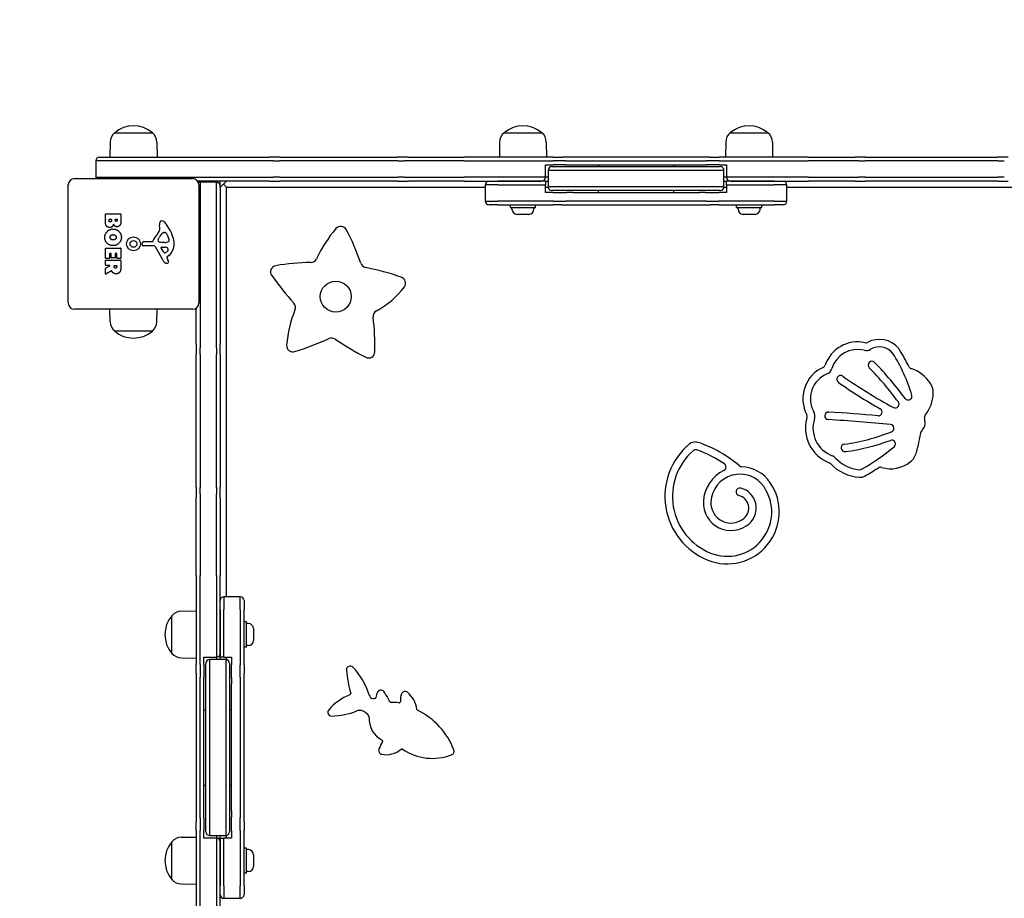
# Model space of a CAD drawing. Units: millimetres. Extents: x -1920 to 1940, y -4291 to 3869.
# Drawn here: x -480 to 303, y 1779 to 2478 of the extents above; entities that cross this region are included whole.
import ezdxf

# ---------------------------------------------------------------- set-up
doc = ezdxf.new("R2010")
doc.units = ezdxf.units.MM
doc.header["$LTSCALE"] = 80
doc.linetypes.add('DASHED', pattern=[0.2068, 0.1655, -0.0413])
doc.layers.add('SW_Toestellen', color=2, linetype='Continuous')

msp = doc.modelspace()

# ---------------------------------------------------------------- linework, layer by layer
at = {"layer": 'SW_Toestellen'}
for p, q in [((-404.83, 2388.18), (-374.83, 2388.18)), ((-404.83, 2388.18), (-374.83, 2388.18)), ((-94.83, 2388.18), (-64.83, 2388.18)), ((-94.83, 2388.18), (-64.83, 2388.18)), ((85.17, 2388.18), (115.17, 2388.18)), ((85.17, 2388.18), (115.17, 2388.18)), ((-408.41, 2380.68), (-408.58, 2368.68)), ((-371.25, 2380.68), (-371.08, 2368.68)), ((-98.41, 2380.68), (-98.58, 2368.68)), ((-61.25, 2380.68), (-61.08, 2368.68)), ((81.59, 2380.68), (81.42, 2368.68)), ((118.75, 2380.68), (118.92, 2368.68)), ((-416.83, 2368.68), (-416.17, 2368.68)), ((-416.17, 2368.68), (-409.6, 2368.68)), ((-409.6, 2368.68), (-290.68, 2368.68)), ((-290.68, 2368.68), (-284.75, 2368.68)), ((-284.75, 2368.68), (-281.55, 2368.68)), ((-273.23, 2368.68), (-281.55, 2368.68)), ((-273.23, 2368.68), (-179.61, 2368.68)), ((-171.29, 2368.68), (-179.61, 2368.68)), ((-171.29, 2368.68), (-167.9, 2368.68)), ((-167.9, 2368.68), (-161.43, 2368.68)), ((-161.43, 2368.68), (-126.75, 2368.68)), ((-55.91, 2368.68), (-126.75, 2368.68)), ((-55.91, 2368.68), (-48.94, 2368.68)), ((-48.21, 2368.68), (-48.94, 2368.68)), ((-40.25, 2368.68), (-48.21, 2368.68)), ((60.59, 2368.68), (-40.25, 2368.68)), ((68.56, 2368.68), (60.59, 2368.68)), ((69.29, 2368.68), (68.56, 2368.68)), ((69.29, 2368.68), (76.26, 2368.68)), ((147.1, 2368.68), (76.26, 2368.68)), ((147.1, 2368.68), (174.47, 2368.68)), ((174.47, 2368.68), (180.85, 2368.68)), ((180.85, 2368.68), (184.5, 2368.68)), ((192.75, 2368.68), (184.5, 2368.68)), ((192.75, 2368.68), (298.17, 2368.68)), ((306.29, 2368.68), (298.17, 2368.68)), ((-419.16, 2365.68), (-419.83, 2365.68)), ((-419.83, 2365.68), (-419.83, 2352.68)), ((-419.16, 2365.68), (-419.83, 2365.68)), ((-409.78, 2365.68), (-419.16, 2365.68)), ((-409.78, 2365.68), (-419.16, 2365.68)), ((-290.28, 2365.68), (-409.78, 2365.68)), ((-290.28, 2365.68), (-409.78, 2365.68)), ((-281.81, 2365.68), (-290.28, 2365.68)), ((-281.81, 2365.68), (-290.28, 2365.68)), ((-278.58, 2365.68), (-281.81, 2365.68)), ((-278.58, 2365.68), (-281.81, 2365.68)), ((-278.58, 2365.68), (-273.38, 2365.68)), ((-278.58, 2365.68), (-273.38, 2365.68)), ((-179.47, 2365.68), (-273.38, 2365.68)), ((-179.47, 2365.68), (-273.38, 2365.68)), ((-179.47, 2365.68), (-174.26, 2365.68)), ((-179.47, 2365.68), (-174.26, 2365.68)), ((-170.86, 2365.68), (-174.26, 2365.68)), ((-170.86, 2365.68), (-174.26, 2365.68)), ((-161.62, 2365.68), (-170.86, 2365.68)), ((-161.62, 2365.68), (-170.86, 2365.68)), ((-126.75, 2365.68), (-161.62, 2365.68)), ((-126.75, 2365.68), (-161.62, 2365.68)), ((-126.75, 2365.68), (-55.91, 2365.68)), ((-126.75, 2365.68), (-55.91, 2365.68)), ((-61.83, 2352.68), (-61.83, 2362.68)), ((-61.83, 2362.68), (-55.91, 2362.68)), ((-56.83, 2361.18), (-48.39, 2361.18)), ((-45.95, 2365.68), (-55.91, 2365.68)), ((-45.95, 2365.68), (-55.91, 2365.68)), ((-45.95, 2362.68), (-55.91, 2362.68)), ((-48.39, 2361.18), (68.74, 2361.18)), ((-45.95, 2365.68), (-45.23, 2365.68)), ((-45.95, 2365.68), (-45.23, 2365.68)), ((-45.95, 2362.68), (-45.23, 2362.68)), ((-45.23, 2365.68), (-40.25, 2365.68)), ((-45.23, 2365.68), (-40.25, 2365.68)), ((-45.23, 2362.68), (-40.25, 2362.68)), ((-40.25, 2365.68), (60.59, 2365.68)), ((-40.25, 2365.68), (60.59, 2365.68)), ((-40.25, 2362.68), (60.59, 2362.68)), ((-19.83, 2362.68), (-19.83, 2361.18)), ((40.17, 2362.68), (40.17, 2361.18)), ((60.59, 2365.68), (65.57, 2365.68)), ((60.59, 2365.68), (65.57, 2365.68)), ((60.59, 2362.68), (65.57, 2362.68)), ((65.57, 2365.68), (66.3, 2365.68)), ((65.57, 2365.68), (66.3, 2365.68)), ((65.57, 2362.68), (66.3, 2362.68)), ((76.26, 2365.68), (66.3, 2365.68)), ((76.26, 2365.68), (66.3, 2365.68)), ((76.26, 2362.68), (66.3, 2362.68)), ((68.74, 2361.18), (77.17, 2361.18)), ((76.26, 2365.68), (147.1, 2365.68)), ((76.26, 2365.68), (147.1, 2365.68)), ((76.26, 2362.68), (82.17, 2362.68)), ((82.17, 2362.68), (82.17, 2352.68)), ((174.69, 2365.68), (147.1, 2365.68)), ((174.69, 2365.68), (147.1, 2365.68)), ((183.81, 2365.68), (174.69, 2365.68)), ((183.81, 2365.68), (174.69, 2365.68)), ((187.47, 2365.68), (183.81, 2365.68)), ((187.47, 2365.68), (183.81, 2365.68)), ((187.47, 2365.68), (192.62, 2365.68)), ((187.47, 2365.68), (192.62, 2365.68)), ((298.23, 2365.68), (192.62, 2365.68)), ((298.23, 2365.68), (192.62, 2365.68)), ((298.23, 2365.68), (303.31, 2365.68)), ((298.23, 2365.68), (303.31, 2365.68)), ((-436.83, 2351.68), (-342.83, 2351.68)), ((-419.83, 2352.68), (-419.16, 2352.68)), ((-419.83, 2352.68), (-419.16, 2352.68)), ((-419.16, 2352.68), (-409.78, 2352.68)), ((-419.16, 2352.68), (-409.78, 2352.68)), ((-409.78, 2352.68), (-290.28, 2352.68)), ((-409.78, 2352.68), (-290.28, 2352.68)), ((-290.28, 2352.68), (-281.81, 2352.68)), ((-290.28, 2352.68), (-281.81, 2352.68)), ((-281.81, 2352.68), (-278.58, 2352.68)), ((-281.81, 2352.68), (-278.58, 2352.68)), ((-273.38, 2352.68), (-278.58, 2352.68)), ((-273.38, 2352.68), (-278.58, 2352.68)), ((-273.38, 2352.68), (-179.47, 2352.68)), ((-273.38, 2352.68), (-179.47, 2352.68)), ((-174.26, 2352.68), (-179.47, 2352.68)), ((-174.26, 2352.68), (-179.47, 2352.68)), ((-174.26, 2352.68), (-170.86, 2352.68)), ((-174.26, 2352.68), (-170.86, 2352.68)), ((-170.86, 2352.68), (-161.62, 2352.68)), ((-170.86, 2352.68), (-161.62, 2352.68)), ((-161.62, 2352.68), (-126.75, 2352.68)), ((-161.62, 2352.68), (-126.75, 2352.68)), ((-61.83, 2352.68), (-126.75, 2352.68)), ((-61.83, 2352.68), (-126.75, 2352.68)), ((-59.83, 2352.68), (-61.83, 2352.68)), ((-59.83, 2352.68), (-61.83, 2352.68)), ((-49.29, 2358.18), (-59.83, 2358.18)), ((-59.83, 2358.18), (-59.83, 2345.18)), ((-49.29, 2358.18), (-59.83, 2358.18)), ((69.63, 2358.18), (-49.29, 2358.18)), ((69.63, 2358.18), (-49.29, 2358.18)), ((80.17, 2358.18), (69.63, 2358.18)), ((80.17, 2358.18), (69.63, 2358.18)), ((80.17, 2345.18), (80.17, 2358.18)), ((82.17, 2352.68), (80.17, 2352.68)), ((82.17, 2352.68), (80.17, 2352.68)), ((147.1, 2352.68), (82.17, 2352.68)), ((147.1, 2352.68), (82.17, 2352.68)), ((147.1, 2352.68), (174.69, 2352.68)), ((147.1, 2352.68), (174.69, 2352.68)), ((174.69, 2352.68), (183.81, 2352.68)), ((174.69, 2352.68), (183.81, 2352.68)), ((183.81, 2352.68), (187.47, 2352.68)), ((183.81, 2352.68), (187.47, 2352.68)), ((192.62, 2352.68), (187.47, 2352.68)), ((192.62, 2352.68), (187.47, 2352.68)), ((192.62, 2352.68), (298.23, 2352.68)), ((192.62, 2352.68), (298.23, 2352.68)), ((303.31, 2352.68), (298.23, 2352.68)), ((303.31, 2352.68), (298.23, 2352.68)), ((-441.83, 2252.68), (-441.83, 2346.68)), ((-290.68, 2349.68), (-338.83, 2349.68)), ((-337.83, 2346.68), (-337.83, 2252.68)), ((-336.83, 2348.68), (-336.83, 2349.68)), ((-336.83, 2348.68), (-336.83, 2349.68)), ((-336.83, 2348.68), (-336.83, 2347.77)), ((-323.83, 2348.68), (-336.83, 2348.68)), ((-336.83, 2348.68), (-336.83, 2347.77)), ((-336.83, 2347.77), (-336.83, 2226.33)), ((-336.83, 2347.77), (-336.83, 2226.33)), ((-323.83, 2349.68), (-323.83, 2348.68)), ((-323.83, 2349.68), (-323.83, 2348.68)), ((-323.83, 2347.77), (-323.83, 2348.68)), ((-323.83, 2347.77), (-323.83, 2348.68)), ((-323.83, 2226.33), (-323.83, 2347.77)), ((-323.83, 2226.33), (-323.83, 2347.77)), ((-320.83, 2344.68), (-315.83, 2349.68)), ((-320.83, 2344.68), (-320.83, 2349.68)), ((-320.83, 2344.68), (-320.83, 2226.5)), ((-315.83, 2344.68), (-318.33, 2347.18)), ((-315.83, 2018.68), (-315.83, 2344.68)), ((-315.83, 2344.68), (-109.83, 2344.68)), ((-284.75, 2349.68), (-290.68, 2349.68)), ((-281.55, 2349.68), (-284.75, 2349.68)), ((-281.55, 2349.68), (-273.23, 2349.68)), ((-179.61, 2349.68), (-273.23, 2349.68)), ((-179.61, 2349.68), (-171.29, 2349.68)), ((-167.9, 2349.68), (-171.29, 2349.68)), ((-161.43, 2349.68), (-167.9, 2349.68)), ((-126.75, 2349.68), (-161.43, 2349.68)), ((-126.75, 2349.68), (-64.83, 2349.68)), ((-99.83, 2346.68), (-109.83, 2346.68)), ((-99.83, 2346.68), (-109.83, 2346.68)), ((-109.83, 2346.68), (-109.83, 2333.68)), ((-61.83, 2349.68), (-99.83, 2349.68)), ((-99.83, 2346.68), (-61.83, 2346.68)), ((-99.83, 2346.68), (-61.83, 2346.68)), ((-61.83, 2349.68), (-59.83, 2349.68)), ((-61.83, 2349.68), (-61.83, 2346.68)), ((-61.83, 2340.68), (-61.83, 2346.68)), ((-61.83, 2344.68), (-59.78, 2344.68)), ((-49.29, 2345.18), (-59.83, 2345.18)), ((-49.29, 2345.18), (-59.83, 2345.18)), ((69.63, 2345.18), (-49.29, 2345.18)), ((69.63, 2345.18), (-49.29, 2345.18)), ((80.17, 2345.18), (69.63, 2345.18)), ((80.17, 2345.18), (69.63, 2345.18)), ((80.13, 2344.68), (82.17, 2344.68)), ((80.17, 2349.68), (82.17, 2349.68)), ((82.17, 2346.68), (82.17, 2349.68)), ((120.17, 2349.68), (82.17, 2349.68)), ((82.17, 2346.68), (120.17, 2346.68)), ((82.17, 2346.68), (120.17, 2346.68)), ((82.17, 2346.68), (82.17, 2340.68)), ((85.17, 2349.68), (147.1, 2349.68)), ((130.17, 2346.68), (120.17, 2346.68)), ((130.17, 2346.68), (120.17, 2346.68)), ((130.17, 2333.68), (130.17, 2346.68)), ((130.17, 2344.68), (336.17, 2344.68)), ((174.47, 2349.68), (147.1, 2349.68)), ((180.85, 2349.68), (174.47, 2349.68)), ((184.5, 2349.68), (180.85, 2349.68)), ((184.5, 2349.68), (192.75, 2349.68)), ((298.17, 2349.68), (192.75, 2349.68)), ((298.17, 2349.68), (306.29, 2349.68)), ((-55.74, 2340.68), (-61.83, 2340.68)), ((-48.39, 2342.18), (-56.83, 2342.18)), ((-55.74, 2340.68), (-45.78, 2340.68)), ((68.74, 2342.18), (-48.39, 2342.18)), ((-45.78, 2340.68), (-45.23, 2340.68)), ((-40.25, 2340.68), (-45.23, 2340.68)), ((-40.25, 2340.68), (60.59, 2340.68)), ((-19.83, 2340.68), (-19.83, 2342.18)), ((40.17, 2340.68), (40.17, 2342.18)), ((65.57, 2340.68), (60.59, 2340.68)), ((65.57, 2340.68), (66.12, 2340.68)), ((66.12, 2340.68), (76.09, 2340.68)), ((77.17, 2342.18), (68.74, 2342.18)), ((82.17, 2340.68), (76.09, 2340.68)), ((-109.83, 2333.68), (-99.83, 2333.68)), ((-109.83, 2333.68), (-99.83, 2333.68)), ((-99.83, 2330.68), (-106.83, 2330.68)), ((-55.74, 2333.68), (-99.83, 2333.68)), ((-55.74, 2333.68), (-99.83, 2333.68)), ((-99.83, 2330.68), (-55.74, 2330.68)), ((-89.83, 2328.68), (-89.83, 2330.68)), ((-89.83, 2328.68), (-69.83, 2328.68)), ((-88.58, 2327.23), (-88.58, 2328.68)), ((-71.08, 2327.23), (-71.08, 2328.68)), ((-69.83, 2328.68), (-69.83, 2330.68)), ((-55.74, 2333.68), (-45.78, 2333.68)), ((-55.74, 2333.68), (-45.78, 2333.68)), ((-48.77, 2330.68), (-55.74, 2330.68)), ((-48.77, 2330.68), (-48.21, 2330.68)), ((-48.21, 2330.68), (-40.25, 2330.68)), ((-45.23, 2333.68), (-45.78, 2333.68)), ((-45.23, 2333.68), (-45.78, 2333.68)), ((-40.25, 2333.68), (-45.23, 2333.68)), ((-40.25, 2333.68), (-45.23, 2333.68)), ((60.59, 2333.68), (-40.25, 2333.68)), ((60.59, 2333.68), (-40.25, 2333.68)), ((-40.25, 2330.68), (60.59, 2330.68)), ((65.57, 2333.68), (60.59, 2333.68)), ((65.57, 2333.68), (60.59, 2333.68)), ((60.59, 2330.68), (68.56, 2330.68)), ((66.12, 2333.68), (65.57, 2333.68)), ((66.12, 2333.68), (65.57, 2333.68)), ((66.12, 2333.68), (76.09, 2333.68)), ((66.12, 2333.68), (76.09, 2333.68)), ((68.56, 2330.68), (69.11, 2330.68)), ((76.09, 2330.68), (69.11, 2330.68)), ((120.17, 2333.68), (76.09, 2333.68)), ((120.17, 2333.68), (76.09, 2333.68)), ((76.09, 2330.68), (120.17, 2330.68)), ((90.17, 2328.68), (90.17, 2330.68)), ((90.17, 2328.68), (110.17, 2328.68)), ((91.42, 2327.23), (91.42, 2328.68)), ((108.92, 2327.23), (108.92, 2328.68)), ((110.17, 2328.68), (110.17, 2330.68)), ((120.17, 2333.68), (130.17, 2333.68)), ((120.17, 2333.68), (130.17, 2333.68)), ((127.17, 2330.68), (120.17, 2330.68)), ((-412.21, 2317.57), (-412.21, 2323.29)), ((-412.01, 2323.49), (-400.13, 2323.49)), ((-399.93, 2323.29), (-399.93, 2316.88)), ((-75.13, 2323.18), (-84.53, 2323.18)), ((104.87, 2323.18), (95.47, 2323.18)), ((-409.31, 2318.17), (-409.31, 2319.06)), ((-409.11, 2319.26), (-407.55, 2319.26)), ((-407.35, 2319.06), (-407.35, 2318.24)), ((-404.5, 2318.43), (-404.5, 2319.09)), ((-404.3, 2319.29), (-403.03, 2319.29)), ((-402.83, 2319.09), (-402.83, 2318.5)), ((-368.82, 2312.26), (-369.21, 2314.75)), ((-370.31, 2303.2), (-369.44, 2304.78)), ((-365.4, 2308.77), (-364.63, 2308.77)), ((-363.02, 2306.95), (-361.59, 2303.53)), ((-412.01, 2296.34), (-400.13, 2296.34)), ((-382.93, 2299.11), (-382.76, 2300.4)), ((-373.68, 2298.15), (-382.03, 2298.09)), ((-381.57, 2301.45), (-374.83, 2301.45)), ((-366.28, 2286.3), (-372.34, 2297.37)), ((-366.73, 2300.82), (-368.29, 2300.93)), ((-365.69, 2292.94), (-367.9, 2296.41)), ((-367.49, 2297.13), (-364.64, 2297.05)), ((-365.28, 2300.82), (-366.52, 2300.82)), ((-412.21, 2288.18), (-412.21, 2296.14)), ((-409.02, 2291.73), (-409.02, 2288.18)), ((-407.84, 2291.93), (-408.82, 2291.93)), ((-407.64, 2288.71), (-407.64, 2291.73)), ((-404.64, 2288.51), (-407.44, 2288.51)), ((-404.44, 2291.73), (-404.44, 2288.71)), ((-403.31, 2291.93), (-404.24, 2291.93)), ((-403.11, 2288.3), (-403.11, 2291.73)), ((-399.93, 2296.14), (-399.93, 2288.3)), ((-363.34, 2288.67), (-362.83, 2287.73)), ((-361.72, 2290.41), (-363.25, 2289.16)), ((-412.21, 2282.7), (-412.21, 2286.55)), ((-412.11, 2280.33), (-408.8, 2282.13)), ((-409.22, 2287.98), (-412.01, 2287.98)), ((-412.01, 2286.75), (-400.13, 2286.75)), ((-408.89, 2282.5), (-412.01, 2282.5)), ((-405.34, 2281.48), (-405.34, 2282.3)), ((-405.14, 2282.5), (-403.42, 2282.5)), ((-403.22, 2282.3), (-403.22, 2281.55)), ((-400.13, 2288.1), (-402.91, 2288.1)), ((-399.93, 2286.55), (-399.93, 2280.42)), ((-412.21, 2275.72), (-412.21, 2280.16)), ((-407.36, 2278.3), (-411.91, 2275.55)), ((-342.83, 2247.68), (-436.83, 2247.68)), ((-408.41, 2237.68), (-408.55, 2247.68)), ((-371.25, 2237.68), (-371.11, 2247.68)), ((-339.83, 2226.5), (-339.83, 2248.68)), ((-374.83, 2230.18), (-404.83, 2230.18)), ((-374.83, 2230.18), (-404.83, 2230.18)), ((-339.83, 2219.91), (-339.83, 2226.5)), ((-336.83, 2226.33), (-336.83, 2216.91)), ((-336.83, 2226.33), (-336.83, 2216.91)), ((-323.83, 2216.91), (-323.83, 2226.33)), ((-323.83, 2216.91), (-323.83, 2226.33)), ((-320.83, 2226.5), (-320.83, 2219.91)), ((-339.83, 2219.91), (-339.83, 2219.61)), ((-339.83, 2219.61), (-339.83, 2211.58)), ((-320.83, 2219.61), (-320.83, 2219.91)), ((-320.83, 2211.58), (-320.83, 2219.61)), ((-339.83, 2105.89), (-339.83, 2211.58)), ((-336.83, 2216.61), (-336.83, 2216.91)), ((-336.83, 2216.61), (-336.83, 2216.91)), ((-336.83, 2211.59), (-336.83, 2216.61)), ((-336.83, 2211.59), (-336.83, 2216.61)), ((-336.83, 2211.59), (-336.83, 2105.81)), ((-336.83, 2211.59), (-336.83, 2105.81)), ((-323.83, 2216.91), (-323.83, 2216.61)), ((-323.83, 2216.91), (-323.83, 2216.61)), ((-323.83, 2216.61), (-323.83, 2211.59)), ((-323.83, 2216.61), (-323.83, 2211.59)), ((-323.83, 2105.81), (-323.83, 2211.59)), ((-323.83, 2105.81), (-323.83, 2211.59)), ((-320.83, 2211.58), (-320.83, 2105.89)), ((-339.83, 2105.89), (-339.83, 2097.71)), ((-336.83, 2100.7), (-336.83, 2105.81)), ((-336.83, 2100.7), (-336.83, 2105.81)), ((-336.83, 2100.7), (-336.83, 2099.59)), ((-336.83, 2100.7), (-336.83, 2099.59)), ((-323.83, 2105.81), (-323.83, 2100.7)), ((-323.83, 2105.81), (-323.83, 2100.7)), ((-323.83, 2099.59), (-323.83, 2100.7)), ((-323.83, 2099.59), (-323.83, 2100.7)), ((-320.83, 2097.71), (-320.83, 2105.89)), ((-339.83, 2096.59), (-339.83, 2097.71)), ((-339.83, 2090.23), (-339.83, 2096.59)), ((-336.83, 2099.59), (-336.83, 2090.5)), ((-336.83, 2099.59), (-336.83, 2090.5)), ((-323.83, 2090.5), (-323.83, 2099.59)), ((-323.83, 2090.5), (-323.83, 2099.59)), ((-320.83, 2097.71), (-320.83, 2096.59)), ((-320.83, 2096.59), (-320.83, 2090.23)), ((-339.83, 2035.6), (-339.83, 2090.23)), ((-336.83, 2090.5), (-336.83, 2035.6)), ((-336.83, 2090.5), (-336.83, 2035.6)), ((-323.83, 2035.6), (-323.83, 2090.5)), ((-323.83, 2035.6), (-323.83, 2090.5)), ((-320.83, 2090.23), (-320.83, 2035.6)), ((-339.83, 2035.6), (-339.83, 1964.77)), ((-336.83, 1964.77), (-336.83, 2035.6)), ((-336.83, 1964.77), (-336.83, 2035.6)), ((-323.83, 2035.6), (-323.83, 1970.68)), ((-323.83, 2035.6), (-323.83, 1970.68)), ((-320.83, 1973.68), (-320.83, 2035.6)), ((-317.83, 2018.68), (-317.83, 2008.68)), ((-304.83, 2018.68), (-317.83, 2018.68)), ((-317.83, 2018.68), (-317.83, 2008.68)), ((-304.83, 2008.68), (-304.83, 2018.68)), ((-304.83, 2008.68), (-304.83, 2018.68)), ((-301.83, 2015.68), (-301.83, 2008.68)), ((-351.83, 2007.26), (-339.83, 2007.43)), ((-320.83, 2008.68), (-320.83, 1970.68)), ((-317.83, 1970.68), (-317.83, 2008.68)), ((-317.83, 1970.68), (-317.83, 2008.68)), ((-304.83, 2008.68), (-304.83, 1964.59)), ((-304.83, 2008.68), (-304.83, 1964.59)), ((-301.83, 1964.59), (-301.83, 2008.68)), ((-359.33, 1973.68), (-359.33, 2003.68)), ((-359.33, 1973.68), (-359.33, 2003.68)), ((-299.83, 1998.68), (-301.83, 1998.68)), ((-299.83, 1978.68), (-299.83, 1998.68)), ((-298.38, 1997.43), (-299.83, 1997.43)), ((-294.33, 1993.38), (-294.33, 1983.98)), ((-299.83, 1978.68), (-301.83, 1978.68)), ((-298.38, 1979.93), (-299.83, 1979.93)), ((-351.83, 1970.1), (-339.83, 1969.93)), ((-333.83, 1970.68), (-323.83, 1970.68)), ((-333.83, 1964.77), (-333.83, 1970.68)), ((-329.33, 1968.68), (-329.33, 1958.14)), ((-316.33, 1968.68), (-329.33, 1968.68)), ((-329.33, 1968.68), (-329.33, 1958.14)), ((-323.83, 1970.68), (-323.83, 1968.68)), ((-323.83, 1970.68), (-323.83, 1968.68)), ((-320.83, 1968.68), (-320.83, 1970.68)), ((-317.83, 1970.68), (-320.83, 1970.68)), ((-317.83, 1970.68), (-311.83, 1970.68)), ((-316.33, 1968.68), (-316.33, 1958.14)), ((-316.33, 1968.68), (-316.33, 1958.14)), ((-315.83, 1968.64), (-315.83, 1970.68)), ((-311.83, 1970.68), (-311.83, 1964.59)), ((-339.83, 1957.79), (-339.83, 1964.77)), ((-336.83, 1964.77), (-336.83, 1954.8)), ((-336.83, 1964.77), (-336.83, 1954.8)), ((-333.83, 1964.77), (-333.83, 1954.8)), ((-332.33, 1957.24), (-332.33, 1965.68)), ((-313.33, 1965.68), (-313.33, 1957.24)), ((-311.83, 1954.63), (-311.83, 1964.59)), ((-304.83, 1954.63), (-304.83, 1964.59)), ((-304.83, 1954.63), (-304.83, 1964.59)), ((-301.83, 1964.59), (-301.83, 1957.62)), ((-339.83, 1957.79), (-339.83, 1957.07)), ((-339.83, 1957.07), (-339.83, 1949.1)), ((-336.83, 1954.08), (-336.83, 1954.8)), ((-336.83, 1954.08), (-336.83, 1954.8)), ((-336.83, 1949.1), (-336.83, 1954.08)), ((-336.83, 1949.1), (-336.83, 1954.08)), ((-333.83, 1954.08), (-333.83, 1954.8)), ((-333.83, 1949.1), (-333.83, 1954.08)), ((-332.33, 1840.11), (-332.33, 1957.24)), ((-329.33, 1958.14), (-329.33, 1839.22)), ((-329.33, 1958.14), (-329.33, 1839.22)), ((-316.33, 1958.14), (-316.33, 1839.22)), ((-316.33, 1958.14), (-316.33, 1839.22)), ((-313.33, 1957.24), (-313.33, 1840.11)), ((-311.83, 1954.08), (-311.83, 1954.63)), ((-311.83, 1954.08), (-311.83, 1949.1)), ((-304.83, 1954.63), (-304.83, 1954.08)), ((-304.83, 1954.63), (-304.83, 1954.08)), ((-304.83, 1954.08), (-304.83, 1949.1)), ((-304.83, 1954.08), (-304.83, 1949.1)), ((-301.83, 1957.07), (-301.83, 1957.62)), ((-301.83, 1949.1), (-301.83, 1957.07)), ((-339.83, 1949.1), (-339.83, 1848.26)), ((-336.83, 1848.26), (-336.83, 1949.1)), ((-336.83, 1848.26), (-336.83, 1949.1)), ((-333.83, 1848.26), (-333.83, 1949.1)), ((-311.83, 1848.26), (-311.83, 1949.1)), ((-304.83, 1949.1), (-304.83, 1848.26)), ((-304.83, 1949.1), (-304.83, 1848.26)), ((-301.83, 1848.26), (-301.83, 1949.1)), ((-333.83, 1928.68), (-332.33, 1928.68)), ((-311.83, 1928.68), (-313.33, 1928.68)), ((-333.83, 1868.68), (-332.33, 1868.68)), ((-311.83, 1868.68), (-313.33, 1868.68)), ((-339.83, 1848.26), (-339.83, 1840.29)), ((-336.83, 1843.28), (-336.83, 1848.26)), ((-336.83, 1843.28), (-336.83, 1848.26)), ((-336.83, 1842.55), (-336.83, 1843.28)), ((-336.83, 1842.55), (-336.83, 1843.28)), ((-336.83, 1842.55), (-336.83, 1832.59)), ((-336.83, 1842.55), (-336.83, 1832.59)), ((-333.83, 1843.28), (-333.83, 1848.26)), ((-333.83, 1842.55), (-333.83, 1843.28)), ((-333.83, 1842.55), (-333.83, 1832.59)), ((-311.83, 1848.26), (-311.83, 1843.28)), ((-311.83, 1842.73), (-311.83, 1843.28)), ((-311.83, 1832.76), (-311.83, 1842.73)), ((-304.83, 1848.26), (-304.83, 1843.28)), ((-304.83, 1848.26), (-304.83, 1843.28)), ((-304.83, 1843.28), (-304.83, 1842.73)), ((-304.83, 1843.28), (-304.83, 1842.73)), ((-304.83, 1832.76), (-304.83, 1842.73)), ((-304.83, 1832.76), (-304.83, 1842.73)), ((-301.83, 1840.29), (-301.83, 1848.26)), ((-339.83, 1840.29), (-339.83, 1839.56)), ((-339.83, 1832.59), (-339.83, 1839.56)), ((-332.33, 1831.68), (-332.33, 1840.11)), ((-329.33, 1839.22), (-329.33, 1828.68)), ((-329.33, 1839.22), (-329.33, 1828.68)), ((-316.33, 1839.22), (-316.33, 1828.68)), ((-316.33, 1839.22), (-316.33, 1828.68)), ((-313.33, 1840.11), (-313.33, 1831.68)), ((-301.83, 1839.74), (-301.83, 1840.29)), ((-301.83, 1839.74), (-301.83, 1832.76)), ((-351.83, 1827.26), (-339.83, 1827.43)), ((-339.83, 1832.59), (-339.83, 1761.75)), ((-336.83, 1761.75), (-336.83, 1832.59)), ((-336.83, 1761.75), (-336.83, 1832.59)), ((-333.83, 1826.68), (-333.83, 1832.59)), ((-323.83, 1826.68), (-333.83, 1826.68)), ((-329.33, 1828.68), (-316.33, 1828.68)), ((-323.83, 1828.68), (-323.83, 1826.68)), ((-323.83, 1828.68), (-323.83, 1826.68)), ((-323.83, 1826.68), (-323.83, 1761.75)), ((-323.83, 1826.68), (-323.83, 1761.75)), ((-320.83, 1826.68), (-320.83, 1828.68)), ((-320.83, 1826.68), (-317.83, 1826.68)), ((-320.83, 1826.68), (-320.83, 1788.68)), ((-317.83, 1788.68), (-317.83, 1826.68)), ((-317.83, 1788.68), (-317.83, 1826.68)), ((-311.83, 1826.68), (-317.83, 1826.68)), ((-315.83, 1826.68), (-315.83, 1828.72)), ((-311.83, 1832.76), (-311.83, 1826.68)), ((-304.83, 1832.76), (-304.83, 1788.68)), ((-304.83, 1832.76), (-304.83, 1788.68)), ((-301.83, 1788.68), (-301.83, 1832.76)), ((-359.33, 1793.68), (-359.33, 1823.68)), ((-359.33, 1793.68), (-359.33, 1823.68)), ((-320.83, 1761.75), (-320.83, 1823.68)), ((-299.83, 1818.68), (-301.83, 1818.68)), ((-299.83, 1798.68), (-299.83, 1818.68)), ((-298.38, 1817.43), (-299.83, 1817.43)), ((-294.33, 1813.38), (-294.33, 1803.98)), ((-299.83, 1798.68), (-301.83, 1798.68)), ((-298.38, 1799.93), (-299.83, 1799.93)), ((-351.83, 1790.1), (-339.83, 1789.93)), ((-317.83, 1788.68), (-317.83, 1778.68)), ((-317.83, 1788.68), (-317.83, 1778.68)), ((-304.83, 1778.68), (-304.83, 1788.68)), ((-304.83, 1778.68), (-304.83, 1788.68)), ((-301.83, 1788.68), (-301.83, 1781.68)), ((-317.83, 1778.68), (-304.83, 1778.68))]:
    msp.add_line(p, q, dxfattribs=at)
at = {"layer": 'SW_Toestellen', "color": 254, "linetype": 'DASHED', "ltscale": 5}
msp.add_lwpolyline([(430.17, -4291.02, 0.414214), (1930.17, -2791.02), (1930.17, -1491.02, 0.154517), (1656.87, -627.76), (1656.87, 551.44, 0.157449), (1940.14, 1428.68), (1940.14, 2368.68, 0.414214), (440.14, 3868.68), (-419.86, 3868.68, 0.414214), (-1919.86, 2368.68), (-1919.86, 1428.68, 0.159908), (-1628.13, 539.8), (-1628.13, -615.95, 0.156992), (-1909.83, -1491.02), (-1909.83, -2791.02, 0.414214), (-409.83, -4291.02)], format="xyb", close=True, dxfattribs=at)
at = {"layer": 'SW_Toestellen'}
for centre, radius in [((-389.83, 2299.68), 5.5), ((-389.83, 2299.68), 2.75), ((-228.83, 2257.68), 12.32)]:
    msp.add_circle(centre, radius, dxfattribs=at)
for centre, radius, start, end in [((-389.83, 2370.47), 23.2, 49.72739, 130.27261), ((-79.83, 2370.47), 23.2, 49.72739, 130.27261), ((100.17, 2370.47), 23.2, 49.72739, 130.27261), ((-398.46, 2380.54), 9.95, 129.80284, 179.18154), ((-381.19, 2380.54), 9.95, 0.81846, 50.19716), ((-88.46, 2380.54), 9.95, 129.80284, 179.18154), ((-71.19, 2380.54), 9.95, 0.81846, 50.19716), ((91.54, 2380.54), 9.95, 129.80284, 179.18154), ((108.81, 2380.54), 9.95, 0.81846, 50.19716), ((-416.83, 2365.68), 3, 90, 180), ((-56.83, 2358.18), 3, 90, 180), ((77.17, 2358.18), 3, 0, 90), ((-436.83, 2346.68), 5, 90, 180), ((-416.83, 2352.68), 3, 180, 199.47122), ((-342.83, 2346.68), 5, 0, 90), ((-64.83, 2352.68), 3, 270, 0), ((85.17, 2352.68), 3, 180, 270), ((-106.83, 2346.68), 3, 90, 180), ((-56.83, 2345.18), 3, 180, 270), ((77.17, 2345.18), 3, 270, 0), ((127.17, 2346.68), 3, 0, 90), ((-106.83, 2333.68), 3, 180, 270), ((127.17, 2333.68), 3, 270, 0), ((-412.01, 2323.29), 0.2, 90, 180), ((-400.13, 2323.29), 0.2, 0, 90), ((-84.53, 2327.23), 4.05, 180, 270), ((-75.13, 2327.23), 4.05, 270, 0), ((95.47, 2327.23), 4.05, 180, 270), ((104.87, 2327.23), 4.05, 270, 0), ((-409.11, 2319.06), 0.2, 90, 180), ((-407.55, 2319.06), 0.2, 0, 90), ((-404.3, 2319.09), 0.2, 90, 180), ((-403.03, 2319.09), 0.2, 0, 90), ((-372.86, 2311.63), 4.09, 329.43219, 8.91925), ((-365.03, 2315.41), 4.23, 158.97886, 188.91925), ((-367.34, 2316.29), 1.76, 86.89035, 158.97886), ((-367.39, 2315.26), 2.8, 41.02302, 86.89035), ((-392.29, 2293.6), 35.79, 18.83226, 41.02302), ((-224.87, 2308.63), 5, 28.13188, 139.77158), ((-224.87, 2308.63), 5, 28.13188, 139.77158), ((-358.88, 2295.73), 16.64, 138.82227, 158.83395), ((-385.81, 2319.28), 19.13, 318.82227, 329.43219), ((-359, 2299.06), 11.91, 127.86861, 151.29272), ((-365.4, 2307.3), 1.47, 90, 127.86861), ((-364.63, 2308.38), 0.391, 69.06748, 90), ((-365.12, 2307.11), 1.75, 37.51873, 69.06748), ((-368.1, 2304.83), 5.5, 22.67525, 37.51873), ((-375.77, 2299.23), 18.35, 2.13023, 18.83226), ((-144.71, 2240.82), 110, 139.77158, 154.79795), ((-144.71, 2240.82), 110, 139.77158, 154.79795), ((-373.03, 2229.42), 173, 18.49131, 28.13188), ((-373.03, 2229.42), 173, 18.49131, 28.13188), ((-412.01, 2296.14), 0.2, 90, 180), ((-400.13, 2296.14), 0.2, 0, 90), ((-382.03, 2298.99), 0.903, 172.53943, 270.391), ((-381.57, 2300.24), 1.2, 90, 172.53943), ((-374.83, 2301.9), 0.452, 270, 338.83395), ((-373.66, 2296.64), 1.51, 28.74381, 90.391), ((-369.6, 2302.81), 0.805, 151.29272, 178.15446), ((-368.72, 2302.78), 1.69, 178.15446, 241.6277), ((-368.07, 2303.97), 3.04, 241.6277, 265.93975), ((-367.5, 2296.66), 0.47, 88.2808, 212.49383), ((-366.52, 2303.83), 3.01, 265.93975, 270), ((-365.55, 2310.05), 9.24, 271.69349, 292.39053), ((-364.72, 2294.11), 2.94, 38.94933, 88.2808), ((-362.43, 2302.47), 1.04, 292.39053, 358.88811), ((-369.16, 2299.48), 11.73, 309.36887, 2.13023), ((-364.06, 2302.5), 2.67, 358.88811, 22.67525), ((-408.82, 2291.73), 0.2, 90, 180), ((-407.84, 2291.73), 0.2, 0, 90), ((-407.44, 2288.71), 0.2, 180, 270), ((-404.64, 2288.71), 0.2, 270, 0), ((-404.24, 2291.73), 0.2, 90, 180), ((-403.31, 2291.73), 0.2, 0, 90), ((-364.97, 2293.4), 0.856, 212.49383, 292.40056), ((-366.56, 2297.26), 5.03, 292.40056, 326.40748), ((-363, 2288.85), 0.391, 129.36887, 208.74381), ((-363.41, 2295.17), 1.25, 326.40748, 38.94933), ((-412.01, 2288.18), 0.2, 180, 270), ((-412.01, 2286.55), 0.2, 90, 180), ((-412.01, 2282.7), 0.2, 180, 270), ((-409.22, 2288.18), 0.2, 270, 0), ((-408.89, 2282.3), 0.2, 298.40652, 90), ((-405.14, 2282.3), 0.2, 90, 180), ((-403.42, 2282.3), 0.2, 0, 90), ((-402.91, 2288.3), 0.2, 180, 270), ((-400.13, 2288.3), 0.2, 270, 0), ((-400.13, 2286.55), 0.2, 0, 90), ((-362.48, 2288.38), 4.33, 208.74381, 247.38882), ((-361.51, 2290.71), 6.85, 247.38882, 252.16742), ((-363.22, 2285.4), 1.27, 252.16742, 342.71793), ((-373.03, 2282.14), 11.64, 20.26552, 28.74381), ((-364.75, 2285.19), 2.81, 6.88111, 20.26552), ((-363.17, 2285.38), 1.21, 342.71793, 6.88111), ((-275.77, 2277.35), 5, 100.34386, 216.23614), ((-275.77, 2277.35), 5, 100.34386, 216.23614), ((-248.84, 2129.79), 155, 89.97379, 100.34386), ((-248.84, 2129.79), 155, 89.97379, 100.34386), ((-248.76, 2289.79), 5, 269.97379, 334.79795), ((-248.76, 2289.79), 5, 269.97379, 334.79795), ((-204.22, 2285.88), 5, 198.49131, 258.06909), ((-204.22, 2285.88), 5, 198.49131, 258.06909), ((-256.93, 2036.38), 250, 71.2733, 78.06909), ((-256.93, 2036.38), 250, 71.2733, 78.06909), ((-412.01, 2280.16), 0.2, 118.40652, 180), ((-412.01, 2275.72), 0.2, 180, 301.15487), ((-13.63, 2469.46), 330, 216.23614, 221.1368), ((-13.63, 2469.46), 330, 216.23614, 221.1368), ((-178.28, 2268.41), 5, 323.57163, 71.2733), ((-178.28, 2268.41), 5, 323.57163, 71.2733), ((-226.55, 2304.04), 65, 297.61176, 323.57163), ((-226.55, 2304.04), 65, 297.61176, 323.57163), ((-436.83, 2252.68), 5, 180, 270), ((-342.83, 2252.68), 5, 270, 0), ((-265.93, 2249.08), 5, 338.03344, 41.1368), ((-265.93, 2249.08), 5, 338.03344, 41.1368), ((-172.16, 2211.26), 96.11, 158.03344, 175.30066), ((-172.16, 2211.26), 96.11, 158.03344, 175.30066), ((-194.11, 2242.02), 5, 117.61176, 186.83612), ((-194.11, 2242.02), 5, 117.61176, 186.83612), ((-398.46, 2237.82), 9.95, 180.81846, 230.19716), ((-381.19, 2237.82), 9.95, 309.80284, 359.18154), ((-397.65, 2217.61), 200, 358.90111, 6.83612), ((-397.65, 2217.61), 200, 358.90111, 6.83612), ((-389.83, 2247.88), 23.2, 229.72739, 310.27261), ((-262.97, 2218.72), 5, 175.30066, 287.01612), ((-262.97, 2218.72), 5, 175.30066, 287.01612), ((-325.88, 2424.31), 220, 287.01612, 294.60451), ((-325.88, 2424.31), 220, 287.01612, 294.60451), ((-232.2, 2219.74), 5, 55.85189, 114.60451), ((-232.2, 2219.74), 5, 55.85189, 114.60451), ((-100.29, 2414.22), 230, 235.85189, 242.9287), ((-100.29, 2414.22), 230, 235.85189, 242.9287), ((186.55, 2194.24), 27.38, 77.5935, 161.23184), ((186.55, 2194.24), 27.38, 77.5935, 161.23184), ((193.07, 2223.91), 3, 257.5935, 298.16325), ((193.07, 2223.91), 3, 257.5935, 298.16325), ((203.87, 2203.74), 19.87, 40.01269, 118.16325), ((203.87, 2203.74), 19.87, 40.01269, 118.16325), ((-202.69, 2213.87), 5, 242.9287, 358.90111), ((-202.69, 2213.87), 5, 242.9287, 358.90111), ((186.55, 2194.24), 21.38, 76.08332, 162.99444), ((186.55, 2194.24), 21.38, 76.08332, 162.99444), ((193.37, 2221.79), 7, 256.08332, 300.1923), ((193.37, 2221.79), 7, 256.08332, 300.1923), ((203.87, 2203.74), 13.87, 40.69928, 120.1923), ((203.87, 2203.74), 13.87, 40.69928, 120.1923), ((212.11, 2210.83), 3, 32.20022, 40.69928), ((212.11, 2210.83), 3, 32.20022, 40.69928), ((101.41, 2141.12), 133.83, 16.52894, 32.20022), ((101.41, 2141.12), 133.83, 16.52894, 32.20022), ((213.73, 2212.02), 7, 32.26185, 40.01269), ((213.73, 2212.02), 7, 32.26185, 40.01269), ((101.41, 2141.12), 139.83, 25.83331, 32.26185), ((101.41, 2141.12), 139.83, 25.83331, 32.26185), ((157.79, 2204.02), 3, 294.35906, 341.23184), ((157.79, 2204.02), 3, 294.35906, 341.23184), ((197.91, 2203.16), 3, 44.29349, 224.29349), ((197.91, 2203.16), 3, 44.29349, 224.29349), ((5.25, 2015.2), 272.16, 36.36283, 44.29349), ((5.25, 2015.2), 272.16, 36.36283, 44.29349), ((170.33, 2176.32), 27.4, 114.35906, 207.46974), ((170.33, 2176.32), 27.4, 114.35906, 207.46974), ((170.33, 2176.32), 21.4, 112.59786, 209.09839), ((170.33, 2176.32), 21.4, 112.59786, 209.09839), ((159.41, 2202.54), 7, 292.59786, 342.99444), ((159.41, 2202.54), 7, 292.59786, 342.99444), ((173, 2191.85), 3, 54.91377, 234.91377), ((173, 2191.85), 3, 54.91377, 234.91377), ((5.25, 2015.2), 266.16, 36.58859, 44.29349), ((5.25, 2015.2), 266.16, 36.58859, 44.29349), ((229.96, 2203.36), 3, 205.83331, 251.37868), ((229.96, 2203.36), 3, 205.83331, 251.37868), ((219.38, 2171.94), 30.15, 32.85367, 71.37868), ((219.38, 2171.94), 30.15, 32.85367, 71.37868), ((401.2, 2516.71), 400, 234.91377, 240.55013), ((401.2, 2516.71), 400, 234.91377, 240.55013), ((401.2, 2516.71), 394, 234.91377, 241.82007), ((401.2, 2516.71), 394, 234.91377, 241.82007), ((233.66, 2181.17), 13.15, 357.46376, 32.85367), ((233.66, 2181.17), 13.15, 357.46376, 32.85367), ((226.83, 2178.34), 3, 216.36283, 16.52894), ((226.83, 2178.34), 3, 216.36283, 16.52894), ((216.91, 2181.91), 29.92, 321.77852, 357.46376), ((216.91, 2181.91), 29.92, 321.77852, 357.46376), ((216.55, 2172.06), 3, 241.82007, 36.58859), ((216.55, 2172.06), 3, 241.82007, 36.58859), ((143.35, 2162.3), 3, 343.68385, 27.46974), ((143.35, 2162.3), 3, 343.68385, 27.46974), ((145.51, 2162.51), 7, 342.17428, 29.09839), ((145.51, 2162.51), 7, 342.17428, 29.09839), ((163.36, 2162.74), 3, 86.66339, 266.66339), ((163.36, 2162.74), 3, 86.66339, 266.66339), ((93.69, 967.77), 1200, 84.78374, 86.66339), ((93.69, 967.77), 1200, 84.78374, 86.66339), ((203.06, 2165.79), 3, 264.78374, 60.55013), ((203.06, 2165.79), 3, 264.78374, 60.55013), ((242.77, 2161.54), 3, 141.77852, 188.22144), ((242.77, 2161.54), 3, 141.77852, 188.22144), ((174.75, 2153.11), 29.72, 163.68385, 248.44942), ((174.75, 2153.11), 29.72, 163.68385, 248.44942), ((174.75, 2153.11), 23.72, 162.17428, 249.26987), ((174.75, 2153.11), 23.72, 162.17428, 249.26987), ((93.69, 967.77), 1194, 84.27615, 86.66339), ((93.69, 967.77), 1194, 84.27615, 86.66339), ((212.47, 2152.83), 3, 291.38913, 84.27615), ((212.47, 2152.83), 3, 291.38913, 84.27615), ((233.31, 2156.8), 7, 318.61501, 6.78007), ((233.31, 2156.8), 7, 318.61501, 6.78007), ((101.41, 2141.12), 139.83, 6.78007, 8.22144), ((101.41, 2141.12), 139.83, 6.78007, 8.22144), ((153.57, 2303.2), 164.49, 277.84869, 291.38913), ((153.57, 2303.2), 164.49, 277.84869, 291.38913), ((64.01, 2178.37), 175.24, 345.26705, 350.53823), ((64.01, 2178.37), 175.24, 345.26705, 350.53823), ((239.82, 2149.07), 3, 138.13496, 170.53823), ((239.82, 2149.07), 3, 138.13496, 170.53823), ((106.91, 2268.18), 175.47, 318.13496, 318.61501), ((106.91, 2268.18), 175.47, 318.13496, 318.61501), ((87.79, 2098.57), 54.63, 130.04716, 247.85517), ((87.79, 2098.57), 54.63, 130.04716, 247.85517), ((57.14, 2135.04), 7, 71.32407, 130.04716), ((57.14, 2135.04), 7, 71.32407, 130.04716), ((26.92, 2045.64), 101.37, 49.73167, 71.32407), ((26.92, 2045.64), 101.37, 49.73167, 71.32407), ((176.45, 2137.28), 3, 97.84869, 277.84869), ((176.45, 2137.28), 3, 97.84869, 277.84869), ((153.57, 2303.2), 170.49, 277.84869, 290.26442), ((153.57, 2303.2), 170.49, 277.84869, 290.26442), ((213.66, 2140.45), 3, 309.88816, 110.26442), ((213.66, 2140.45), 3, 309.88816, 110.26442), ((87.79, 2098.57), 48.63, 131.45979, 247.85517), ((87.79, 2098.57), 48.63, 131.45979, 247.85517), ((57.58, 2132.77), 3, 70.61867, 131.45979), ((57.58, 2132.77), 3, 70.61867, 131.45979), ((26.92, 2045.64), 95.37, 55.82257, 70.61867), ((26.92, 2045.64), 95.37, 55.82257, 70.61867), ((106.91, 2268.18), 169.47, 299.21761, 309.88816), ((106.91, 2268.18), 169.47, 299.21761, 309.88816), ((219.25, 2137.55), 14.72, 308.92978, 345.26705), ((219.25, 2137.55), 14.72, 308.92978, 345.26705), ((78.81, 2122.05), 3, 295.99195, 55.82257), ((78.81, 2122.05), 3, 295.99195, 55.82257), ((162.73, 2122.68), 3, 43.62214, 68.44942), ((162.73, 2122.68), 3, 43.62214, 68.44942), ((190.51, 2149.16), 35.38, 223.62214, 266.15672), ((190.51, 2149.16), 35.38, 223.62214, 266.15672), ((163.88, 2124.38), 7, 42.92603, 69.26987), ((163.88, 2124.38), 7, 42.92603, 69.26987), ((190.51, 2149.16), 29.38, 222.92603, 264.89293), ((190.51, 2149.16), 29.38, 222.92603, 264.89293), ((213.04, 2145.23), 24.6, 252.50262, 308.92978), ((213.04, 2145.23), 24.6, 252.50262, 308.92978), ((92.91, 2093.14), 29.16, 115.99195, 177.1067), ((92.91, 2093.14), 29.16, 115.99195, 177.1067), ((92.91, 2093.14), 23.16, 34.09257, 177.1067), ((92.91, 2093.14), 23.16, 34.09257, 177.1067), ((94.38, 2125.27), 3, 229.73167, 267.36957), ((94.38, 2125.27), 3, 229.73167, 267.36957), ((92.91, 2093.14), 29.16, 34.09257, 87.36957), ((92.91, 2093.14), 29.16, 34.09257, 87.36957), ((188.17, 2122.89), 3, 264.89293, 299.21761), ((188.17, 2122.89), 3, 264.89293, 299.21761), ((106.91, 2268.18), 175.47, 299.01117, 303.24323), ((106.91, 2268.18), 175.47, 299.01117, 303.24323), ((204.74, 2118.91), 3, 72.50262, 123.24323), ((204.74, 2118.91), 3, 72.50262, 123.24323), ((82.79, 2086.3), 41.38, 247.85517, 34.09257), ((82.79, 2086.3), 41.38, 247.85517, 34.09257), ((188.61, 2120.85), 7, 266.15672, 299.01117), ((188.61, 2120.85), 7, 266.15672, 299.01117), ((82.79, 2086.3), 35.38, 247.85517, 34.09257), ((82.79, 2086.3), 35.38, 247.85517, 34.09257), ((92.82, 2102.28), 3, 75.45063, 255.45063), ((92.82, 2102.28), 3, 75.45063, 255.45063), ((89.44, 2089.26), 16.45, 310.63579, 75.45063), ((89.44, 2089.26), 16.45, 310.63579, 75.45063), ((85.8, 2093.5), 22.05, 177.1067, 310.63579), ((85.8, 2093.5), 22.05, 177.1067, 310.63579), ((85.8, 2093.5), 16.05, 177.1067, 310.63579), ((85.8, 2093.5), 16.05, 177.1067, 310.63579), ((89.44, 2089.26), 10.45, 310.63579, 75.45063), ((89.44, 2089.26), 10.45, 310.63579, 75.45063), ((-317.83, 2015.68), 3, 90, 180), ((-304.83, 2015.68), 3, 0, 90), ((-351.68, 1997.31), 9.95, 90.81846, 140.19716), ((-341.62, 1988.68), 23.2, 139.72739, 220.27261), ((-298.38, 1993.38), 4.05, 0, 90), ((-298.38, 1983.98), 4.05, 270, 0), ((-351.68, 1980.05), 9.95, 219.80284, 269.18154), ((-329.33, 1965.68), 3, 90, 180), ((-323.83, 1973.68), 3, 270, 0), ((-316.33, 1965.68), 3, 0, 90), ((-217.31, 1960.61), 3, 43.3153, 185.38541), ((-217.31, 1960.61), 3, 43.3153, 185.38541), ((-108.9, 1970.83), 111.88, 185.38541, 195.004), ((-108.9, 1970.83), 111.88, 185.38541, 195.004), ((-255.72, 1924.39), 55.79, 16.70862, 43.3153), ((-255.72, 1924.39), 55.79, 16.70862, 43.3153), ((-192.88, 1941.37), 3, 34.4896, 170.3461), ((-192.88, 1941.37), 3, 34.4896, 170.3461), ((-201.27, 1899.66), 44.14, 111.67047, 138.75254), ((-201.27, 1899.66), 44.14, 111.67047, 138.75254), ((-217.94, 1941.61), 1, 291.67047, 15.004), ((-217.94, 1941.61), 1, 291.67047, 15.004), ((-198.4, 1941.6), 4.05, 196.70862, 256.26357), ((-198.4, 1941.6), 4.05, 196.70862, 256.26357), ((-198.76, 1940.1), 2.51, 256.26357, 346.26713), ((-198.76, 1940.1), 2.51, 256.26357, 346.26713), ((-229.3, 1947.57), 33.95, 346.26713, 350.3461), ((-229.3, 1947.57), 33.95, 346.26713, 350.3461), ((-240.95, 1908.34), 61.32, 26.03051, 34.4896), ((-240.95, 1908.34), 61.32, 26.03051, 34.4896), ((-162.28, 1936.22), 15.17, 159.80831, 183.23253), ((-162.28, 1936.22), 15.17, 159.80831, 183.23253), ((-173.7, 1940.42), 3, 49.43318, 159.80831), ((-173.7, 1940.42), 3, 49.43318, 159.80831), ((-185.92, 1926.15), 21.79, 7.81049, 49.43318), ((-185.92, 1926.15), 21.79, 7.81049, 49.43318), ((-232.2, 1926.78), 3, 138.75254, 270.96046), ((-232.2, 1926.78), 3, 138.75254, 270.96046), ((-209.88, 1922.33), 5.94, 74.83185, 111.90758), ((-209.88, 1922.33), 5.94, 74.83185, 111.90758), ((-210.83, 1918.84), 9.56, 27.28257, 74.83185), ((-210.83, 1918.84), 9.56, 27.28257, 74.83185), ((-184.95, 1935.7), 1, 206.03051, 269.83944), ((-184.95, 1935.7), 1, 206.03051, 269.83944), ((-185.11, 1877.91), 56.78, 83.35855, 89.83944), ((-185.11, 1877.91), 56.78, 83.35855, 89.83944), ((-178.42, 1935.31), 1, 263.35855, 3.23253), ((-178.42, 1935.31), 1, 263.35855, 3.23253), ((-163.34, 1929.24), 1, 187.81049, 244.11555), ((-163.34, 1929.24), 1, 187.81049, 244.11555), ((-189.11, 1876.14), 58.02, 20.80763, 64.11555), ((-189.11, 1876.14), 58.02, 20.80763, 64.11555), ((-233.09, 1980.05), 56.28, 270.96046, 291.90758), ((-233.09, 1980.05), 56.28, 270.96046, 291.90758), ((-203.22, 1922.76), 1, 356.97078, 27.28257), ((-203.22, 1922.76), 1, 356.97078, 27.28257), ((-182.85, 1921.68), 19.4, 176.97078, 242.03169), ((-182.85, 1921.68), 19.4, 176.97078, 242.03169), ((-192.42, 1903.67), 1, 335.8326, 62.03169), ((-192.42, 1903.67), 1, 335.8326, 62.03169), ((-191.7, 1896.27), 3, 150.15039, 259.33853), ((-191.7, 1896.27), 3, 150.15039, 259.33853), ((-248.22, 1928.7), 62.16, 330.15039, 335.8326), ((-248.22, 1928.7), 62.16, 330.15039, 335.8326), ((-188.81, 1911.64), 18.64, 259.33853, 309.69942), ((-188.81, 1911.64), 18.64, 259.33853, 309.69942), ((-176.27, 1896.53), 1, 56.13601, 129.69942), ((-176.27, 1896.53), 1, 56.13601, 129.69942), ((-151.83, 1932.95), 42.86, 236.13601, 290.79429), ((-151.83, 1932.95), 42.86, 236.13601, 290.79429), ((-137.68, 1895.69), 3, 290.79429, 20.80763), ((-137.68, 1895.69), 3, 290.79429, 20.80763), ((-351.68, 1817.31), 9.95, 90.81846, 140.19716), ((-329.33, 1831.68), 3, 180, 270), ((-323.83, 1823.68), 3, 0, 90), ((-316.33, 1831.68), 3, 270, 0), ((-341.62, 1808.68), 23.2, 139.72739, 220.27261), ((-298.38, 1813.38), 4.05, 0, 90), ((-298.38, 1803.98), 4.05, 270, 0), ((-351.68, 1800.05), 9.95, 219.80284, 269.18154), ((-317.83, 1781.68), 3, 180, 270), ((-304.83, 1781.68), 3, 270, 0)]:
    msp.add_arc(centre, radius, start, end, dxfattribs=at)
for points, knots in [([(-336.83, 2348.68), (-337.05, 2348.68), (-337.27, 2348.65), (-337.71, 2348.55), (-337.93, 2348.48), (-338.13, 2348.38)], [0, 0, 0, 0, 0.044437, 0.044437, 0.09138981, 0.09138981, 0.09138981, 0.09138981]), ([(-320.83, 2345.68), (-320.83, 2345.94), (-320.86, 2346.2), (-321, 2346.71), (-321.1, 2346.96), (-321.37, 2347.42), (-321.54, 2347.64), (-321.87, 2347.96), (-322.01, 2348.07), (-322.34, 2348.29), (-322.53, 2348.39), (-322.95, 2348.55), (-323.17, 2348.61), (-323.54, 2348.67), (-323.68, 2348.68), (-323.83, 2348.68)], [-0.0007062, -0.0007062, -0.0007062, -0.0007062, 0.0696999, 0.0696999, 0.1394036, 0.1394036, 0.2060757, 0.2060757, 0.2471904, 0.2471904, 0.2941343, 0.2941343, 0.3402968, 0.3402968, 0.3691483, 0.3691483, 0.3691483, 0.3691483]), ([(-407.07, 2278.2), (-407.08, 2278.22), (-407.09, 2278.25), (-407.13, 2278.28), (-407.15, 2278.3), (-407.2, 2278.32), (-407.22, 2278.33), (-407.27, 2278.33), (-407.29, 2278.33), (-407.33, 2278.32), (-407.34, 2278.31), (-407.36, 2278.3)], [0, 0, 0, 0, 0.00781289, 0.00781289, 0.01562578, 0.01562578, 0.02343867, 0.02343867, 0.02938866, 0.02938866, 0.03533865, 0.03533865, 0.03533865, 0.03533865])]:
    msp.add_open_spline(points, degree=3, knots=knots, dxfattribs=at)
for points in [[(-408.69, 2312.7), (-412.21, 2312.67), (-412.21, 2317.57)], [(-408.29, 2317.1), (-408.72, 2317.07), (-409.31, 2317.72), (-409.31, 2318.17)], [(-405.73, 2315.23), (-406.41, 2312.71), (-408.69, 2312.7)], [(-407.35, 2318.24), (-407.35, 2317.13), (-408.29, 2317.1)], [(-404.67, 2313.84), (-405.38, 2314.38), (-405.73, 2315.23)], [(-403, 2313.29), (-403.91, 2313.25), (-404.67, 2313.84)], [(-403.66, 2317.57), (-404, 2317.56), (-404.5, 2318.08), (-404.5, 2318.43)], [(-402.83, 2318.5), (-402.83, 2318.1), (-403.3, 2317.6), (-403.66, 2317.57)], [(-400.71, 2314.42), (-401.58, 2313.33), (-403, 2313.29)], [(-399.93, 2316.88), (-399.93, 2315.43), (-400.71, 2314.42)], [(-412.67, 2304.96), (-412.62, 2307.67), (-408.71, 2311.47), (-406.01, 2311.45)], [(-410.86, 2300.25), (-412.71, 2302.18), (-412.67, 2304.96)], [(-408.5, 2304.82), (-408.52, 2305.78), (-407.79, 2306.38)], [(-407.7, 2303.27), (-408.47, 2303.86), (-408.5, 2304.82)], [(-407.79, 2306.38), (-407.12, 2306.96), (-406.13, 2307)], [(-406.13, 2307), (-405.14, 2307.03), (-403.62, 2305.83), (-403.59, 2304.87)], [(-399.5, 2304.89), (-399.49, 2302.18), (-403.35, 2298.25), (-406.05, 2298.25)], [(-406.01, 2311.45), (-403.32, 2311.41), (-399.51, 2307.58), (-399.5, 2304.89)], [(-403.59, 2304.87), (-403.55, 2303.95), (-404.3, 2303.34)], [(-406.05, 2298.25), (-408.97, 2298.25), (-410.86, 2300.25)], [(-405.98, 2302.76), (-406.97, 2302.72), (-407.7, 2303.27)], [(-404.3, 2303.34), (-405, 2302.78), (-405.98, 2302.76)], [(-404.2, 2280.36), (-404.72, 2280.32), (-405.34, 2281), (-405.34, 2281.48)], [(-403.22, 2281.55), (-403.22, 2280.42), (-404.2, 2280.36)], [(-406.89, 2277.76), (-407.01, 2278.04), (-407.07, 2278.2)], [(-405.89, 2276.48), (-406.54, 2276.95), (-406.89, 2277.76)], [(-403.66, 2275.82), (-405, 2275.78), (-405.89, 2276.48)], [(-400.7, 2277.28), (-401.64, 2275.85), (-403.66, 2275.82)], [(-399.93, 2280.42), (-399.93, 2278.45), (-400.7, 2277.28)]]:
    msp.add_open_spline(points, degree=2, dxfattribs=at)

doc.saveas('drawing.dxf')
